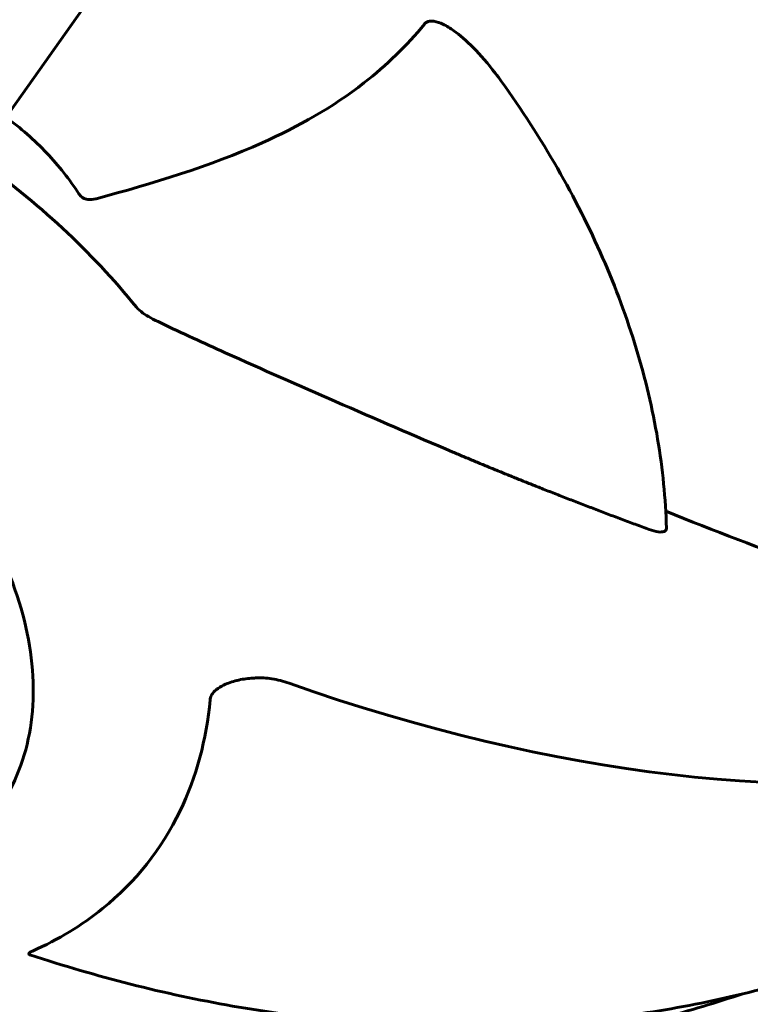
# Model space of a CAD drawing. Units: millimetres. Extents: x 6589 to 14424, y -1369 to 12201.
# Drawn here: x 9006 to 9062, y 10857 to 10932 of the extents above; entities that cross this region are included whole.
import ezdxf

# ---------------------------------------------------------------- set-up
doc = ezdxf.new("R2010")
doc.units = ezdxf.units.MM
doc.header["$LTSCALE"] = 50
doc.layers.add('Widoczne (ISO)', color=7, linetype='Continuous', lineweight=60)
doc.layers.add('Wymiar (ISO)', color=7, linetype='Continuous', lineweight=18, true_color=0x00803f)
doc.styles.add('Tekst etykiety (ISO)', font='tahoma.ttf')
doc.dimstyles.new('Domyślne (ISO)', dxfattribs={"dimscale": 50, "dimtxt": 3.5, "dimasz": 2.5, "dimexe": 3.175, "dimexo": 0, "dimgap": 0.762, "dimtad": 1, "dimtoh": 1, "dimdec": 0, "dimrnd": 1e-08, "dimzin": 0, "dimtxsty": 'Tekst etykiety (ISO)', "dimcen": 0.09, "dimdle": 10, "dimclrd": 256, "dimclre": 256, "dimclrt": 256, "dimadec": 0, "dimazin": 0, "dimtfac": 0.714286, "dimtdec": 0, "dimtmove": 0, "dimatfit": 3, "dimfxl": 1, "dimtolj": 1, "dimtzin": 0, "dimlwd": -1, "dimlwe": -1, "dimarcsym": 0})

# ---------------------------------------------------------------- blocks, each defined once
blk = doc.blocks.new('*D5')
at = {"layer": 'Defpoints', "color": 0, "transparency": 16777216}
for p in [(9834.036, 12200.348), (8554.917, 9971.348), (9354.917, 9971.348)]:
    blk.add_point(p, dxfattribs=at)
at = {"layer": 'Wymiar (ISO)', "transparency": 16777216}
for p, q in [((9834.036, 12200.348), (8396.167, 12200.348)), ((8554.917, 12075.348), (8554.917, 10096.348)), ((9354.917, 9971.348), (8396.167, 9971.348))]:
    blk.add_line(p, q, dxfattribs=at)
for points in [[(8534.083, 12075.348), (8575.75, 12075.348), (8554.917, 12200.348)], [(8534.083, 10096.348), (8575.75, 10096.348), (8554.917, 9971.348)]]:
    blk.add_solid(points, dxfattribs=at)
at = {"layer": 'Wymiar (ISO)', "transparency": 16777216, "insert": (8334.765, 11085.842), "char_height": 175, "attachment_point": 2, "rotation": 90, "style": 'Tekst etykiety (ISO)'}
blk.add_mtext('\\A1;2229', dxfattribs=at)

msp = doc.modelspace()

# ---------------------------------------------------------------- linework, layer by layer
at = {"layer": 'Widoczne (ISO)'}
for p, q in [((9004.988, 10924.907), (9038.634, 10972.489)), ((9038.634, 10972.489), (9004.988, 10924.907))]:
    msp.add_line(p, q, dxfattribs=at)
for centre, major_axis, ratio, start_param, end_param in [((8984.252, 10895.582), (36.987, -26.154), 0.707107, 1.194645, 1.570796), ((8948.781, 11088.248), (-281.691, 199.186), 0.34202, 2.186316, 2.269068), ((9017.265, 10958.257), (93.897, -66.395), 0.559193, 5.18345, 5.787892)]:
    msp.add_ellipse(centre, major_axis=major_axis, ratio=ratio, start_param=start_param, end_param=end_param, dxfattribs=at)
for points, knots in [([(9037.216, 10932.102), (9037.221, 10932.109), (9037.227, 10932.115), (9037.278, 10932.173), (9037.331, 10932.214), (9037.457, 10932.282), (9037.528, 10932.304), (9037.717, 10932.336), (9037.838, 10932.331), (9038.186, 10932.279), (9038.429, 10932.188), (9038.929, 10931.952), (9039.216, 10931.773), (9039.477, 10931.588), (9040.407, 10930.931), (9041.523, 10929.836), (9042.841, 10928.11), (9042.99, 10927.909), (9043.136, 10927.704)], [3.5334714, 3.5334714, 3.5334714, 3.5334714, 3.5360525, 3.5360525, 3.5562458, 3.5562458, 3.5793269, 3.5793269, 3.6167663, 3.6167663, 3.6956214, 3.6956214, 3.804605, 3.804605, 3.804605, 4.1935737, 4.1935737, 4.2439319, 4.2439319, 4.2439319, 4.2439319]), ([(9011.939, 10918.653), (9016.251, 10919.805), (9020.691, 10921.156), (9027.497, 10924.202), (9030.15, 10925.689), (9034.311, 10928.93), (9035.854, 10930.436), (9037.216, 10932.102)], [-3.381682, -3.381682, -3.381682, -3.381682, -2.051079, -2.051079, -1.136838, -1.136838, -0.473976, -0.473976, -0.473976, -0.473976]), ([(9043.136, 10927.704), (9044.708, 10925.516), (9046.152, 10923.278), (9048.76, 10918.736), (9049.925, 10916.432), (9051.955, 10911.793), (9052.821, 10909.457), (9054.238, 10904.791), (9054.79, 10902.459), (9055.568, 10897.835), (9055.795, 10895.542), (9055.855, 10893.287)], [5.1666186, 5.1666186, 5.1666186, 5.1666186, 5.2926449, 5.2926449, 5.4186713, 5.4186713, 5.5446977, 5.5446977, 5.670724, 5.670724, 5.7967504, 5.7967504, 5.7967504, 5.7967504]), ([(9004.988, 10924.907), (9006.103, 10924.118), (9007.169, 10923.192), (9009.046, 10921.194), (9009.872, 10920.14), (9010.611, 10919.026)], [0, 0, 0, 0, 0.4098083, 0.4098083, 0.7872958, 0.7872958, 0.7872958, 0.7872958]), ([(9011.939, 10918.653), (9011.926, 10918.65), (9011.913, 10918.646), (9011.701, 10918.593), (9011.488, 10918.569), (9011.154, 10918.617), (9011.03, 10918.659), (9010.814, 10918.789), (9010.727, 10918.87), (9010.639, 10918.985), (9010.624, 10919.005), (9010.611, 10919.026)], [0.8751293, 0.8751293, 0.8751293, 0.8751293, 0.8786792, 0.8786792, 0.9337906, 0.9337906, 0.9692974, 0.9692974, 1.0016433, 1.0016433, 1.0082698, 1.0082698, 1.0082698, 1.0082698]), ([(9015.039, 10910.3), (9015.172, 10910.137), (9015.339, 10909.99), (9015.875, 10909.605), (9016.333, 10909.359), (9016.908, 10909.085)], [0, 0, 0, 0, 0.0651008, 0.0651008, 0.1767336, 0.1767336, 0.1767336, 0.1767336]), ([(9039.402, 10899.144), (9036.449, 10900.397), (9033.437, 10901.698), (9027.583, 10904.254), (9024.747, 10905.5), (9020.227, 10907.537), (9018.564, 10908.298), (9016.908, 10909.085)], [-2.923859, -2.923859, -2.923859, -2.923859, -1.830403, -1.830403, -0.841646, -0.841646, -0.273627, -0.273627, -0.273627, -0.273627]), ([(9004.258, 10871.394), (9005.511, 10873.166), (9006.369, 10875.218), (9007.211, 10879.721), (9007.192, 10882.172), (9006.251, 10887.243), (9005.328, 10889.859), (9002.654, 10894.987), (9000.903, 10897.497), (8996.743, 10902.15), (8994.335, 10904.293), (8991.719, 10906.142)], [6.283185, 6.283185, 6.283185, 6.283185, 6.597345, 6.597345, 6.911504, 6.911504, 7.225663, 7.225663, 7.539822, 7.539822, 7.853982, 7.853982, 7.853982, 7.853982]), ([(9055.854, 10893.287), (9055.855, 10893.278), (9055.855, 10893.269), (9055.848, 10893.151), (9055.775, 10893.064), (9055.673, 10893.025), (9055.568, 10892.984), (9055.396, 10892.976), (9055.035, 10893.022), (9054.772, 10893.091), (9054.531, 10893.18), (9054.528, 10893.181), (9054.526, 10893.182)], [1.2558333, 1.2558333, 1.2558333, 1.2558333, 1.2625416, 1.2625416, 1.3451697, 1.3451697, 1.3451697, 1.4294982, 1.4294982, 1.5235044, 1.5235044, 1.5244962, 1.5244962, 1.5244962, 1.5244962]), ([(9020.713, 10880.07), (9020.722, 10880.174), (9020.752, 10880.281), (9020.855, 10880.487), (9020.921, 10880.58), (9021.096, 10880.771), (9021.206, 10880.863), (9021.503, 10881.072), (9021.702, 10881.175), (9022.204, 10881.396), (9022.554, 10881.507), (9023.292, 10881.671), (9023.656, 10881.718), (9023.991, 10881.734)], [0, 0, 0, 0, 0.0405527, 0.0405527, 0.0770027, 0.0770027, 0.1196644, 0.1196644, 0.1860906, 0.1860906, 0.2931262, 0.2931262, 0.4025768, 0.4025768, 0.4025768, 0.4025768]), ([(9026.794, 10881.337), (9026.345, 10881.495), (9025.901, 10881.611), (9025.055, 10881.75), (9024.652, 10881.774), (9024.281, 10881.751)], [0, 0, 0, 0, 0.1541921, 0.1541921, 0.3066562, 0.3066562, 0.3066562, 0.3066562]), ([(9007.03, 10860.72), (9009.008, 10861.591), (9010.818, 10862.686), (9014.963, 10866.038), (9016.976, 10868.574), (9019.654, 10874.111), (9020.431, 10876.993), (9020.713, 10880.07)], [-3.948618, -3.948618, -3.948618, -3.948618, -3.078035, -3.078035, -1.710872, -1.710872, -0.498651, -0.498651, -0.498651, -0.498651]), ([(9006.837, 10860.434), (9009.398, 10859.585), (9011.981, 10858.829), (9017.19, 10857.509), (9019.813, 10856.945), (9025.07, 10856.019), (9027.704, 10855.657), (9032.954, 10855.139), (9035.57, 10854.983), (9040.758, 10854.876), (9043.328, 10854.925), (9048.407, 10855.227), (9050.933, 10855.48), (9055.929, 10856.191), (9058.399, 10856.65), (9063.258, 10857.772), (9065.647, 10858.435), (9070.318, 10859.956), (9072.599, 10860.815), (9077.033, 10862.719), (9079.183, 10863.761), (9081.269, 10864.895)], [0.249517, 0.249517, 0.249517, 0.249517, 1.059882, 1.059882, 1.870247, 1.870247, 2.680613, 2.680613, 3.490978, 3.490978, 4.301343, 4.301343, 5.111708, 5.111708, 5.922074, 5.922074, 6.732439, 6.732439, 7.542804, 7.542804, 8.353169, 8.353169, 8.353169, 8.353169]), ([(9006.837, 10860.434), (9006.791, 10860.45), (9006.76, 10860.47), (9006.742, 10860.521), (9006.756, 10860.551), (9006.819, 10860.607), (9006.85, 10860.628), (9006.929, 10860.673), (9006.977, 10860.696), (9007.03, 10860.72)], [0.3867227, 0.3867227, 0.3867227, 0.3867227, 0.4481993, 0.4481993, 0.5091909, 0.5091909, 0.5443069, 0.5443069, 0.5810898, 0.5810898, 0.5810898, 0.5810898]), ([(8984.887, 10859.388), (8986.764, 10858.681), (8988.66, 10858.019), (8993.604, 10856.433), (8996.674, 10855.581), (9005.952, 10853.403), (9012.227, 10852.457), (9024.697, 10851.591), (9030.981, 10851.663), (9040.315, 10852.55), (9043.409, 10852.975), (9049.529, 10854.078), (9052.555, 10854.757), (9057.629, 10856.121), (9059.701, 10856.745), (9061.748, 10857.429)], [2.472576, 2.472576, 2.472576, 2.472576, 3.053305, 3.053305, 3.974081, 3.974081, 5.815634, 5.815634, 7.657186, 7.657186, 8.577962, 8.577962, 9.498739, 9.498739, 10.147279, 10.147279, 10.147279, 10.147279])]:
    msp.add_open_spline(points, degree=3, knots=knots, dxfattribs=at)
msp.add_rational_spline([(9054.526, 10893.182), (9046.462, 10896.151), (9039.402, 10899.144)], [1.00282554047, 1.01452967166, 1.01823794294], degree=2, dxfattribs=at)
msp.add_open_spline([(9023.991, 10881.734), (9024.089, 10881.739), (9024.185, 10881.745), (9024.281, 10881.751)], degree=3, dxfattribs=at)

# ---------------------------------------------------------------- dimensions: what is measured, and where the dimension line sits
at = {"layer": 'Wymiar (ISO)'}
dim = msp.add_linear_dim(base=(8554.917, 9971.348), p1=(9834.036, 12200.348), p2=(9354.917, 9971.348), angle=270, dimstyle='Domyślne (ISO)', override={"dimtoh": 0, "dimdec": 0, "dimtp": 0, "dimtm": 0, "dimtdec": 0, "dimtofl": 0, "dimatfit": 1}, dxfattribs=at)
dim.commit()
dim.dimension.update_dxf_attribs({"geometry": '*D5', "text_midpoint": (8554.917, 11085.842), "dimtype": 160})

doc.saveas('drawing.dxf')
